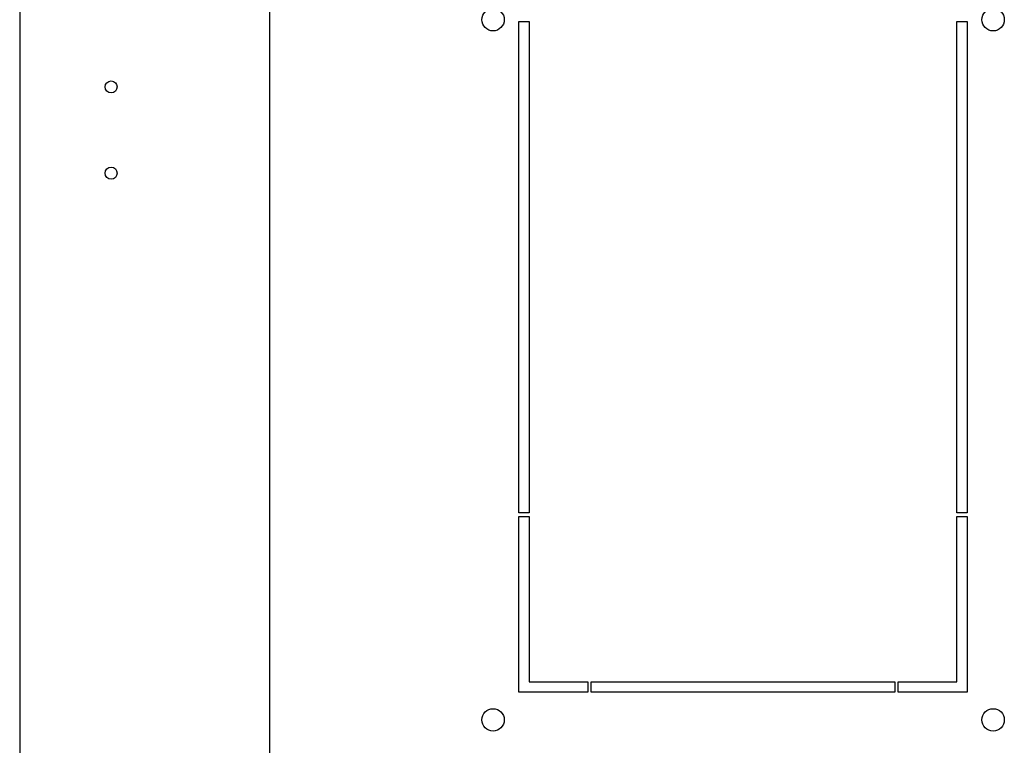
# Model space of a CAD drawing. Units: millimetres. Extents: x 0 to 841, y 0 to 594.
# Drawn here: x 580 to 609, y 74 to 95 of the extents above; entities that cross this region are included whole.
import ezdxf

# ---------------------------------------------------------------- set-up
doc = ezdxf.new("R2010")
doc.units = ezdxf.units.MM
doc.header["$LTSCALE"] = 46.255
doc.layers.get('0').update_dxf_attribs({"linetype": 'CONTINUOUS'})
doc.layers.add('02___PRT_ALL_AXES', color=7, linetype='CONTINUOUS')

msp = doc.modelspace()

# ---------------------------------------------------------------- linework, layer by layer
at = {"color": 3, "linetype": 'Continuous'}
for p, q in [((580.18544, 132.20261), (580.18544, 57.90261)), ((587.43544, 60.30261), (587.43544, 129.80261))]:
    msp.add_line(p, q, dxfattribs=at)
for centre in [(582.83544, 93.10261), (582.83544, 90.60261)]:
    msp.add_circle(centre, 0.175, dxfattribs=at)
at = {"layer": '02___PRT_ALL_AXES', "color": 7, "linetype": 'Continuous'}
for p, q in [((594.66044, 80.75261), (594.66044, 95.00261)), ((594.66044, 95.00261), (594.96044, 95.00261)), ((594.96044, 95.00261), (594.96044, 80.75261)), ((607.36044, 80.75261), (607.36044, 95.00261)), ((607.36044, 95.00261), (607.66044, 95.00261)), ((607.66044, 95.00261), (607.66044, 80.75261)), ((594.96044, 80.75261), (594.66044, 80.75261)), ((594.66044, 75.55261), (594.66044, 80.65261)), ((594.66044, 80.65261), (594.96044, 80.65261)), ((594.96044, 80.65261), (594.96044, 75.85261)), ((607.66044, 80.75261), (607.36044, 80.75261)), ((607.36044, 75.85261), (607.36044, 80.65261)), ((607.36044, 80.65261), (607.66044, 80.65261)), ((607.66044, 80.65261), (607.66044, 75.55261)), ((594.96044, 75.85261), (596.66044, 75.85261)), ((596.66044, 75.85261), (596.66044, 75.55261)), ((596.76044, 75.55261), (596.76044, 75.85261)), ((596.76044, 75.85261), (605.56044, 75.85261)), ((605.56044, 75.85261), (605.56044, 75.55261)), ((605.66044, 75.55261), (605.66044, 75.85261)), ((605.66044, 75.85261), (607.36044, 75.85261)), ((596.66044, 75.55261), (594.66044, 75.55261)), ((605.56044, 75.55261), (596.76044, 75.55261)), ((607.66044, 75.55261), (605.66044, 75.55261))]:
    msp.add_line(p, q, dxfattribs=at)
for centre in [(593.91044, 95.05261), (608.41044, 95.05261), (593.91044, 74.75261), (608.41044, 74.75261)]:
    msp.add_circle(centre, 0.325, dxfattribs=at)

doc.saveas('drawing.dxf')
